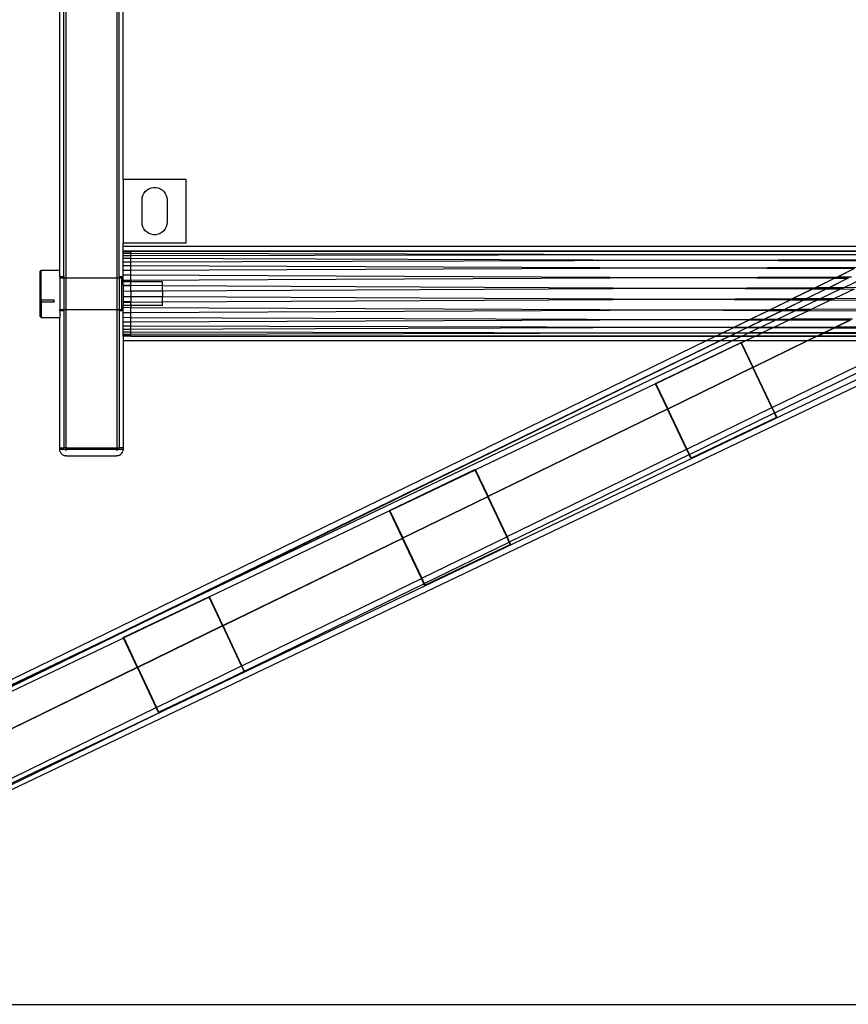
# Model space of a CAD drawing. Extents: x -71 to 71, y -58 to 52.
# Drawn here: x 22 to 35, y -56 to -41 of the extents above; entities that cross this region are included whole.
import ezdxf

# ---------------------------------------------------------------- set-up
doc = ezdxf.new("R2010")
doc.units = 0
doc.header["$MEASUREMENT"] = 0
doc.layers.get('0').update_dxf_attribs({"linetype": 'CONTINUOUS'})

msp = doc.modelspace()

# ---------------------------------------------------------------- linework, layer by layer
for p, q in [((22.27, -44.527), (22.27, -9.094)), ((22.332, -44.628), (22.332, -9.094)), ((22.37, -44.652), (22.37, -9.094)), ((23.17, -9.094), (23.17, -44.652)), ((23.207, -44.628), (23.207, -9.094)), ((23.27, -43.094), (23.27, -30.594)), ((24.27, -43.094), (23.27, -43.094)), ((23.27, -43.094), (23.27, -44.094)), ((24.27, -44.094), (24.27, -43.094)), ((23.585, -43.345), (23.601, -43.313)), ((23.601, -43.313), (23.623, -43.283)), ((23.623, -43.283), (23.65, -43.259)), ((23.65, -43.259), (23.681, -43.239)), ((23.681, -43.239), (23.716, -43.226)), ((23.716, -43.226), (23.752, -43.219)), ((23.752, -43.219), (23.788, -43.219)), ((23.788, -43.219), (23.824, -43.226)), ((23.824, -43.226), (23.858, -43.239)), ((23.858, -43.239), (23.889, -43.259)), ((23.889, -43.259), (23.917, -43.283)), ((23.917, -43.283), (23.939, -43.313)), ((23.939, -43.313), (23.955, -43.345)), ((23.571, -43.417), (23.575, -43.381)), ((23.571, -43.77), (23.571, -43.417)), ((23.575, -43.381), (23.585, -43.345)), ((23.955, -43.345), (23.965, -43.381)), ((23.965, -43.381), (23.968, -43.417)), ((23.968, -43.417), (23.968, -43.77)), ((23.575, -43.807), (23.571, -43.77)), ((23.968, -43.77), (23.965, -43.807)), ((23.585, -43.842), (23.575, -43.807)), ((23.601, -43.875), (23.585, -43.842)), ((23.623, -43.904), (23.601, -43.875)), ((23.65, -43.928), (23.623, -43.904)), ((23.681, -43.948), (23.65, -43.928)), ((23.716, -43.961), (23.681, -43.948)), ((23.858, -43.948), (23.824, -43.961)), ((23.889, -43.928), (23.858, -43.948)), ((23.917, -43.904), (23.889, -43.928)), ((23.939, -43.875), (23.917, -43.904)), ((23.955, -43.842), (23.939, -43.875)), ((23.965, -43.807), (23.955, -43.842)), ((23.27, -44.094), (24.27, -44.094)), ((23.27, -44.153), (23.27, -44.094)), ((23.752, -43.968), (23.716, -43.961)), ((23.788, -43.968), (23.752, -43.968)), ((23.824, -43.961), (23.788, -43.968)), ((35.457, -44.152), (23.27, -44.153)), ((23.27, -44.227), (23.27, -44.153)), ((23.395, -44.227), (23.27, -44.227)), ((23.27, -44.227), (23.27, -44.23)), ((23.27, -44.227), (23.27, -44.228)), ((23.395, -44.228), (23.27, -44.228)), ((23.27, -44.23), (23.27, -44.228)), ((23.27, -44.24), (23.27, -44.23)), ((23.395, -44.24), (23.27, -44.24)), ((23.27, -44.262), (23.27, -44.24)), ((23.27, -44.262), (23.395, -44.262)), ((23.27, -44.297), (23.27, -44.262)), ((23.395, -44.228), (23.395, -44.227)), ((35.417, -44.228), (23.395, -44.228)), ((23.395, -44.24), (23.395, -44.228)), ((35.411, -44.231), (23.395, -44.24)), ((35.409, -44.232), (23.395, -44.24)), ((23.395, -44.262), (23.395, -44.24)), ((23.395, -44.262), (32.12, -44.282)), ((23.395, -44.297), (23.395, -44.262)), ((23.27, -44.297), (23.395, -44.297)), ((23.27, -44.339), (23.27, -44.297)), ((23.27, -44.339), (23.395, -44.339)), ((23.27, -44.395), (23.27, -44.339)), ((23.27, -44.395), (23.395, -44.395)), ((23.27, -44.456), (23.27, -44.395)), ((23.395, -44.297), (32.12, -44.282)), ((23.395, -44.339), (23.395, -44.297)), ((23.395, -44.339), (32.169, -44.369)), ((23.395, -44.395), (23.395, -44.339)), ((23.395, -44.395), (32.169, -44.369)), ((23.395, -44.456), (23.395, -44.395)), ((32.12, -44.282), (35.318, -44.277)), ((32.12, -44.282), (35.292, -44.289)), ((32.169, -44.369), (35.145, -44.361)), ((32.169, -44.369), (35.107, -44.379)), ((21.957, -44.543), (21.973, -44.527)), ((21.957, -45.261), (21.957, -44.543)), ((21.973, -44.527), (22.27, -44.527)), ((21.973, -44.999), (21.973, -44.527)), ((22.27, -44.628), (22.27, -44.527)), ((23.27, -44.456), (23.395, -44.456)), ((23.27, -44.528), (23.27, -44.456)), ((23.27, -44.528), (23.395, -44.527)), ((23.27, -44.602), (23.27, -44.528)), ((23.395, -44.456), (32.057, -44.493)), ((23.395, -44.527), (23.395, -44.456)), ((23.395, -44.527), (32.057, -44.493)), ((23.395, -44.602), (23.395, -44.527)), ((32.057, -44.493), (34.896, -44.482)), ((32.057, -44.493), (34.848, -44.505)), ((34.848, -44.505), (34.586, -44.633)), ((34.851, -44.505), (34.589, -44.633)), ((22.27, -44.628), (22.332, -44.628)), ((22.27, -44.628), (22.27, -44.652)), ((22.27, -44.652), (22.332, -44.652)), ((22.27, -44.652), (22.27, -45.151)), ((22.332, -44.628), (22.332, -44.652)), ((22.332, -44.652), (22.37, -44.652)), ((22.332, -44.652), (22.332, -45.151)), ((22.37, -45.151), (22.37, -44.652)), ((22.37, -44.652), (23.17, -44.652)), ((23.17, -44.652), (23.207, -44.652)), ((23.17, -44.652), (23.17, -45.151)), ((23.207, -44.628), (23.27, -44.628)), ((23.207, -44.628), (23.207, -44.652)), ((23.207, -44.652), (23.249, -44.652)), ((23.207, -44.652), (23.207, -45.151)), ((23.27, -44.672), (23.249, -44.652)), ((23.249, -45.151), (23.249, -44.652)), ((23.27, -44.628), (23.27, -44.602)), ((23.27, -44.602), (23.395, -44.602)), ((23.27, -44.672), (23.27, -44.628)), ((23.27, -44.686), (23.27, -44.672)), ((23.27, -44.686), (23.395, -44.685)), ((23.27, -44.714), (23.27, -44.686)), ((23.395, -44.714), (23.27, -44.714)), ((23.27, -44.769), (23.27, -44.714)), ((23.395, -44.602), (32.057, -44.645)), ((23.395, -44.685), (23.395, -44.602)), ((23.395, -44.685), (32.057, -44.645)), ((23.395, -44.714), (23.395, -44.685)), ((23.895, -44.714), (23.395, -44.714)), ((23.395, -44.769), (23.395, -44.714)), ((23.895, -44.772), (23.895, -44.714)), ((32.057, -44.645), (34.586, -44.633)), ((32.057, -44.645), (34.537, -44.657)), ((34.537, -44.657), (34.238, -44.803)), ((34.54, -44.657), (34.241, -44.803)), ((34.75, -44.658), (34.456, -44.802)), ((34.75, -44.658), (34.459, -44.802)), ((34.586, -44.633), (34.537, -44.657)), ((34.537, -44.657), (34.54, -44.657)), ((34.589, -44.633), (34.54, -44.657)), ((34.54, -44.657), (34.75, -44.658)), ((34.586, -44.633), (34.589, -44.633)), ((34.589, -44.633), (34.804, -44.632)), ((34.685, -44.801), (34.981, -44.659)), ((34.75, -44.658), (34.753, -44.658)), ((23.27, -44.769), (23.395, -44.769)), ((23.27, -44.769), (23.27, -44.773)), ((23.27, -44.773), (23.395, -44.773)), ((23.27, -44.773), (23.27, -44.859)), ((23.27, -44.859), (23.395, -44.858)), ((23.27, -44.859), (23.27, -44.945)), ((23.395, -44.769), (23.395, -44.773)), ((23.395, -44.769), (23.895, -44.772)), ((23.395, -44.858), (23.395, -44.773)), ((23.395, -44.858), (23.895, -44.855)), ((23.395, -44.858), (23.395, -44.945)), ((23.895, -44.772), (32.046, -44.814)), ((23.895, -44.855), (23.895, -44.772)), ((23.895, -44.855), (32.046, -44.814)), ((23.895, -44.855), (23.895, -44.948)), ((32.046, -44.814), (34.238, -44.803)), ((32.046, -44.814), (34.192, -44.825)), ((34.192, -44.825), (33.875, -44.98)), ((34.195, -44.825), (33.878, -44.98)), ((34.406, -44.826), (34.094, -44.979)), ((34.409, -44.826), (34.097, -44.979)), ((34.238, -44.803), (34.192, -44.825)), ((34.192, -44.825), (34.195, -44.825)), ((34.241, -44.803), (34.195, -44.825)), ((34.195, -44.825), (34.406, -44.826)), ((34.238, -44.803), (34.241, -44.803)), ((34.241, -44.803), (34.456, -44.802)), ((34.314, -44.977), (34.629, -44.827)), ((34.456, -44.802), (34.406, -44.826)), ((34.406, -44.826), (34.409, -44.826)), ((34.459, -44.802), (34.409, -44.826)), ((34.409, -44.826), (34.629, -44.827)), ((34.456, -44.802), (34.459, -44.802)), ((34.459, -44.802), (34.685, -44.801)), ((34.844, -44.828), (34.534, -44.976)), ((34.629, -44.827), (34.685, -44.801)), ((34.629, -44.827), (34.844, -44.828)), ((34.685, -44.801), (34.904, -44.799)), ((21.973, -44.999), (22.181, -44.999)), ((21.973, -45.01), (21.973, -44.999)), ((21.973, -45.011), (21.973, -45.01)), ((21.973, -45.01), (21.973, -45.036)), ((22.181, -45.036), (21.973, -45.036)), ((21.973, -45.036), (21.973, -45.276)), ((22.181, -45.011), (22.181, -44.999)), ((22.181, -45.013), (22.181, -45.011)), ((22.181, -45.036), (22.181, -45.011)), ((23.27, -44.945), (23.395, -44.945)), ((23.27, -44.945), (23.27, -45.03)), ((23.395, -45.03), (23.27, -45.03)), ((23.27, -45.035), (23.27, -45.03)), ((23.27, -45.035), (23.395, -45.034)), ((23.27, -45.035), (23.27, -45.089)), ((23.395, -44.945), (23.895, -44.948)), ((23.395, -44.945), (23.395, -45.03)), ((23.395, -45.034), (23.395, -45.03)), ((23.395, -45.034), (23.895, -45.031)), ((23.395, -45.089), (23.395, -45.034)), ((23.895, -44.948), (32.046, -44.989)), ((23.895, -45.031), (23.895, -44.948)), ((23.895, -45.031), (32.046, -44.989)), ((23.895, -45.089), (23.895, -45.031)), ((32.046, -44.989), (33.875, -44.98)), ((32.046, -44.989), (33.837, -44.998)), ((33.837, -44.998), (33.524, -45.151)), ((33.84, -44.998), (33.526, -45.151)), ((34.051, -44.999), (33.743, -45.15)), ((34.054, -44.999), (33.746, -45.15)), ((33.875, -44.98), (33.837, -44.998)), ((33.837, -44.998), (33.84, -44.998)), ((33.878, -44.98), (33.84, -44.998)), ((33.84, -44.998), (34.051, -44.999)), ((33.875, -44.98), (33.878, -44.98)), ((33.878, -44.98), (34.094, -44.979)), ((33.955, -45.149), (34.266, -45)), ((34.051, -44.999), (34.094, -44.979)), ((34.051, -44.999), (34.054, -44.999)), ((34.097, -44.979), (34.054, -44.999)), ((34.054, -44.999), (34.266, -45)), ((34.094, -44.979), (34.097, -44.979)), ((34.097, -44.979), (34.314, -44.977)), ((34.481, -45.001), (34.175, -45.148)), ((34.266, -45), (34.314, -44.977)), ((34.266, -45), (34.481, -45.001)), ((34.314, -44.977), (34.534, -44.976)), ((34.534, -44.976), (34.481, -45.001)), ((34.481, -45.001), (35.417, -45.006)), ((34.534, -44.976), (35.489, -44.971)), ((22.27, -45.151), (22.332, -45.151)), ((22.27, -45.175), (22.27, -45.151)), ((22.332, -45.175), (22.27, -45.175)), ((22.27, -45.175), (22.27, -45.276)), ((22.332, -45.151), (22.37, -45.151)), ((22.332, -45.175), (22.332, -45.151)), ((22.332, -45.175), (22.332, -47.344)), ((22.37, -47.344), (22.37, -45.151)), ((22.37, -45.151), (23.17, -45.151)), ((23.17, -45.151), (23.17, -47.344)), ((23.17, -45.151), (23.207, -45.151)), ((23.207, -45.151), (23.249, -45.151)), ((23.207, -45.175), (23.207, -45.151)), ((23.207, -45.175), (23.207, -47.344)), ((23.27, -45.175), (23.207, -45.175)), ((23.27, -45.131), (23.249, -45.151)), ((23.395, -45.089), (23.27, -45.089)), ((23.27, -45.117), (23.27, -45.089)), ((23.27, -45.117), (23.395, -45.118)), ((23.27, -45.117), (23.27, -45.131)), ((23.27, -45.175), (23.27, -45.131)), ((23.27, -45.201), (23.27, -45.175)), ((23.27, -45.201), (23.395, -45.201)), ((23.27, -45.275), (23.27, -45.201)), ((23.895, -45.089), (23.395, -45.089)), ((23.395, -45.089), (23.395, -45.118)), ((23.395, -45.118), (32.057, -45.158)), ((23.395, -45.201), (23.395, -45.118)), ((23.395, -45.201), (32.057, -45.158)), ((23.395, -45.276), (23.395, -45.201)), ((32.057, -45.158), (33.524, -45.151)), ((32.057, -45.158), (33.495, -45.165)), ((33.495, -45.165), (33.208, -45.305)), ((33.498, -45.165), (33.21, -45.305)), ((33.71, -45.166), (33.427, -45.304)), ((33.713, -45.166), (33.43, -45.304)), ((33.524, -45.151), (33.495, -45.165)), ((33.495, -45.165), (33.498, -45.165)), ((33.526, -45.151), (33.498, -45.165)), ((33.498, -45.165), (33.71, -45.166)), ((33.524, -45.151), (33.526, -45.151)), ((33.526, -45.151), (33.743, -45.15)), ((33.633, -45.303), (33.918, -45.167)), ((33.743, -45.15), (33.71, -45.166)), ((33.71, -45.166), (33.713, -45.166)), ((33.746, -45.15), (33.713, -45.166)), ((33.713, -45.166), (33.918, -45.167)), ((33.743, -45.15), (33.746, -45.15)), ((33.746, -45.15), (33.955, -45.149)), ((34.133, -45.168), (33.852, -45.302)), ((33.918, -45.167), (33.955, -45.149)), ((33.918, -45.167), (34.133, -45.168)), ((33.955, -45.149), (34.175, -45.148)), ((34.175, -45.148), (34.133, -45.168)), ((34.133, -45.168), (35.076, -45.172)), ((34.175, -45.148), (35.136, -45.143)), ((21.973, -45.276), (21.957, -45.261)), ((21.973, -45.276), (22.27, -45.276)), ((22.27, -47.344), (22.27, -45.276)), ((23.27, -45.275), (23.395, -45.276)), ((23.27, -45.348), (23.27, -45.275)), ((23.27, -45.348), (23.395, -45.347)), ((23.27, -45.408), (23.27, -45.348)), ((23.395, -45.276), (32.057, -45.31)), ((23.395, -45.347), (23.395, -45.276)), ((23.395, -45.347), (32.057, -45.31)), ((23.395, -45.409), (23.395, -45.347)), ((32.057, -45.31), (33.208, -45.305)), ((32.057, -45.31), (33.189, -45.314)), ((33.189, -45.314), (32.949, -45.431)), ((33.191, -45.314), (32.951, -45.431)), ((33.403, -45.315), (33.168, -45.43)), ((33.407, -45.315), (33.171, -45.43)), ((33.208, -45.305), (33.189, -45.314)), ((33.189, -45.314), (33.191, -45.314)), ((33.21, -45.305), (33.191, -45.314)), ((33.191, -45.314), (33.403, -45.315)), ((33.208, -45.305), (33.21, -45.305)), ((33.21, -45.305), (33.426, -45.304)), ((33.367, -45.43), (33.606, -45.316)), ((33.403, -45.315), (33.405, -45.315)), ((33.426, -45.304), (33.405, -45.315)), ((33.405, -45.315), (33.407, -45.315)), ((33.43, -45.304), (33.407, -45.315)), ((33.407, -45.315), (33.606, -45.316)), ((33.426, -45.304), (33.427, -45.304)), ((33.427, -45.304), (33.43, -45.304)), ((33.43, -45.304), (33.633, -45.303)), ((33.821, -45.317), (33.586, -45.429)), ((33.606, -45.316), (33.633, -45.303)), ((33.606, -45.316), (33.821, -45.317)), ((33.633, -45.303), (33.852, -45.302)), ((33.852, -45.302), (33.821, -45.317)), ((33.821, -45.317), (34.772, -45.32)), ((33.852, -45.302), (34.818, -45.298)), ((34.556, -45.426), (34.772, -45.32)), ((34.785, -45.32), (34.569, -45.426)), ((23.27, -45.408), (23.395, -45.409)), ((23.27, -45.464), (23.27, -45.408)), ((23.27, -45.464), (23.395, -45.464)), ((23.27, -45.506), (23.27, -45.464)), ((23.27, -45.506), (23.395, -45.507)), ((23.27, -45.541), (23.27, -45.506)), ((23.395, -45.409), (32.169, -45.434)), ((23.395, -45.464), (23.395, -45.409)), ((23.395, -45.464), (32.169, -45.434)), ((23.395, -45.507), (23.395, -45.464)), ((23.395, -45.507), (32.023, -45.521)), ((23.395, -45.541), (23.395, -45.507)), ((32.169, -45.434), (32.949, -45.431)), ((32.169, -45.434), (32.939, -45.436)), ((32.939, -45.436), (32.768, -45.519)), ((32.941, -45.436), (32.77, -45.519)), ((32.949, -45.431), (32.939, -45.436)), ((32.939, -45.436), (32.941, -45.436)), ((32.951, -45.431), (32.941, -45.436)), ((32.941, -45.436), (33.154, -45.437)), ((32.949, -45.431), (32.951, -45.431)), ((32.951, -45.431), (33.167, -45.43)), ((33.154, -45.437), (32.987, -45.519)), ((33.158, -45.437), (32.989, -45.519)), ((33.154, -45.437), (33.155, -45.437)), ((33.167, -45.43), (33.155, -45.437)), ((33.155, -45.437), (33.158, -45.437)), ((33.171, -45.43), (33.158, -45.437)), ((33.158, -45.437), (33.352, -45.437)), ((33.167, -45.43), (33.168, -45.43)), ((33.168, -45.43), (33.171, -45.43)), ((33.171, -45.43), (33.367, -45.43)), ((33.182, -45.518), (33.352, -45.437)), ((33.352, -45.437), (33.367, -45.43)), ((33.352, -45.437), (33.568, -45.438)), ((33.367, -45.43), (33.586, -45.429)), ((33.568, -45.438), (33.4, -45.518)), ((33.4, -45.518), (34.372, -45.516)), ((33.586, -45.429), (33.568, -45.438)), ((33.568, -45.438), (34.525, -45.441)), ((33.586, -45.429), (34.556, -45.426)), ((34.352, -45.525), (34.372, -45.516)), ((34.384, -45.516), (34.365, -45.525)), ((34.372, -45.516), (34.525, -45.441)), ((34.372, -45.516), (34.384, -45.516)), ((34.538, -45.441), (34.384, -45.516)), ((34.384, -45.516), (35.99, -45.512)), ((34.525, -45.441), (34.556, -45.426)), ((34.525, -45.441), (34.538, -45.441)), ((34.569, -45.426), (34.538, -45.441)), ((34.538, -45.441), (36.026, -45.445)), ((34.556, -45.426), (34.569, -45.426)), ((34.569, -45.426), (36.005, -45.421)), ((32.5, -45.65), (21.106, -51.203)), ((32.502, -45.65), (21.106, -51.203)), ((36.381, -45.65), (21.218, -52.891)), ((23.27, -45.541), (23.395, -45.541)), ((23.27, -45.563), (23.27, -45.541)), ((23.27, -45.563), (23.395, -45.563)), ((23.27, -45.575), (23.27, -45.563)), ((23.395, -45.576), (23.27, -45.575)), ((23.27, -45.575), (23.27, -45.65)), ((23.27, -45.65), (23.27, -47.344)), ((32.5, -45.65), (23.27, -45.65)), ((32.716, -45.65), (23.328, -50.224)), ((23.395, -45.541), (32.023, -45.521)), ((23.395, -45.563), (23.395, -45.541)), ((23.395, -45.563), (32.057, -45.566)), ((23.395, -45.576), (23.395, -45.563)), ((23.395, -45.576), (32.057, -45.566)), ((23.395, -45.576), (32.653, -45.575)), ((23.928, -51.493), (36.164, -45.65)), ((24.196, -49.81), (32.906, -45.65)), ((32.721, -45.65), (24.196, -49.81)), ((32.716, -45.65), (24.196, -49.81)), ((32.023, -45.521), (32.768, -45.519)), ((32.023, -45.521), (32.762, -45.522)), ((32.057, -45.566), (32.671, -45.567)), ((32.653, -45.575), (32.5, -45.65)), ((32.502, -45.65), (32.5, -45.65)), ((32.656, -45.575), (32.502, -45.65)), ((32.716, -45.65), (32.502, -45.65)), ((32.671, -45.567), (32.653, -45.575)), ((32.653, -45.575), (32.656, -45.575)), ((32.673, -45.567), (32.656, -45.575)), ((32.656, -45.575), (32.869, -45.575)), ((32.671, -45.567), (32.762, -45.522)), ((32.671, -45.567), (32.673, -45.567)), ((32.673, -45.567), (32.675, -45.566)), ((32.764, -45.522), (32.675, -45.566)), ((32.675, -45.566), (32.887, -45.567)), ((32.718, -45.65), (32.716, -45.65)), ((32.869, -45.575), (32.718, -45.65)), ((32.721, -45.65), (32.718, -45.65)), ((32.874, -45.575), (32.721, -45.65)), ((32.906, -45.65), (32.721, -45.65)), ((32.768, -45.519), (32.762, -45.522)), ((32.762, -45.522), (32.764, -45.522)), ((32.77, -45.519), (32.764, -45.522)), ((32.764, -45.522), (32.977, -45.523)), ((32.768, -45.519), (32.77, -45.519)), ((32.77, -45.519), (32.985, -45.519)), ((32.869, -45.575), (32.871, -45.575)), ((32.887, -45.567), (32.871, -45.575)), ((32.871, -45.575), (32.874, -45.575)), ((32.891, -45.567), (32.874, -45.575)), ((32.874, -45.575), (33.063, -45.575)), ((32.887, -45.567), (32.889, -45.567)), ((32.891, -45.566), (32.889, -45.567)), ((32.889, -45.567), (32.891, -45.567)), ((32.977, -45.523), (32.891, -45.566)), ((32.891, -45.567), (32.982, -45.523)), ((32.891, -45.567), (33.08, -45.567)), ((32.906, -45.65), (33.063, -45.575)), ((33.123, -45.65), (32.906, -45.65)), ((32.977, -45.523), (32.979, -45.523)), ((32.985, -45.519), (32.979, -45.523)), ((32.979, -45.523), (32.982, -45.523)), ((32.989, -45.519), (32.982, -45.523)), ((32.982, -45.523), (33.172, -45.523)), ((32.985, -45.519), (32.987, -45.519)), ((32.987, -45.519), (32.989, -45.519)), ((32.989, -45.519), (33.182, -45.518)), ((33.063, -45.575), (33.08, -45.567)), ((33.063, -45.575), (33.28, -45.575)), ((33.123, -45.65), (33.063, -45.679)), ((33.08, -45.567), (33.172, -45.523)), ((33.08, -45.567), (33.298, -45.567)), ((33.28, -45.575), (33.123, -45.65)), ((34.096, -45.65), (33.123, -45.65)), ((33.172, -45.523), (33.182, -45.518)), ((33.172, -45.523), (33.389, -45.523)), ((33.182, -45.518), (33.4, -45.518)), ((33.246, -46.064), (34.096, -45.65)), ((34.108, -45.65), (33.248, -46.069)), ((33.298, -45.567), (33.28, -45.575)), ((33.28, -45.575), (34.249, -45.575)), ((33.298, -45.567), (33.389, -45.523)), ((33.298, -45.567), (43.679, -45.555)), ((33.298, -45.567), (34.266, -45.567)), ((33.4, -45.518), (33.389, -45.523)), ((33.389, -45.523), (34.352, -45.525)), ((33.548, -46.702), (35.707, -45.65)), ((33.588, -46.787), (35.921, -45.65)), ((34.096, -45.65), (34.249, -45.575)), ((34.108, -45.65), (34.096, -45.65)), ((34.262, -45.575), (34.108, -45.65)), ((35.707, -45.65), (34.108, -45.65)), ((34.249, -45.575), (34.266, -45.567)), ((34.249, -45.575), (34.262, -45.575)), ((34.278, -45.567), (34.262, -45.575)), ((34.262, -45.575), (35.861, -45.575)), ((34.266, -45.567), (34.352, -45.525)), ((34.266, -45.567), (34.278, -45.567)), ((34.278, -45.567), (34.365, -45.525)), ((34.278, -45.567), (35.876, -45.568)), ((34.352, -45.525), (34.365, -45.525)), ((34.365, -45.525), (35.958, -45.528)), ((31.698, -46.323), (33.055, -45.675)), ((33.057, -45.68), (31.706, -46.325)), ((33.058, -45.681), (31.707, -46.327)), ((33.055, -45.675), (33.063, -45.678)), ((33.057, -45.68), (33.055, -45.675)), ((33.063, -45.678), (33.057, -45.68)), ((33.058, -45.681), (33.057, -45.68)), ((33.063, -45.679), (33.058, -45.681)), ((33.24, -46.067), (33.058, -45.681)), ((33.063, -45.679), (33.063, -45.678)), ((33.246, -46.064), (33.063, -45.679)), ((31.894, -46.723), (33.24, -46.067)), ((33.243, -46.072), (31.897, -46.728)), ((33.24, -46.067), (33.246, -46.064)), ((33.243, -46.072), (33.24, -46.067)), ((33.248, -46.069), (33.243, -46.072)), ((33.542, -46.705), (33.243, -46.072)), ((33.248, -46.069), (33.246, -46.064)), ((33.548, -46.702), (33.248, -46.069)), ((31.701, -46.329), (28.85, -47.691)), ((31.706, -46.325), (31.698, -46.323)), ((31.701, -46.329), (31.698, -46.323)), ((31.707, -46.327), (31.701, -46.329)), ((31.889, -46.725), (31.701, -46.329)), ((31.706, -46.325), (31.707, -46.327)), ((31.707, -46.327), (31.894, -46.723)), ((29.048, -48.109), (31.889, -46.725)), ((31.891, -46.73), (29.051, -48.114)), ((31.889, -46.725), (31.894, -46.723)), ((31.891, -46.73), (31.889, -46.725)), ((31.897, -46.728), (31.891, -46.73)), ((32.191, -47.363), (31.891, -46.73)), ((31.894, -46.723), (31.897, -46.728)), ((31.897, -46.728), (32.196, -47.361)), ((32.196, -47.361), (33.542, -46.705)), ((33.542, -46.705), (33.548, -46.702)), ((33.582, -46.789), (33.542, -46.705)), ((33.588, -46.787), (33.548, -46.702)), ((32.236, -47.445), (33.582, -46.789)), ((33.615, -46.859), (32.264, -47.504)), ((32.267, -47.51), (33.623, -46.862)), ((33.582, -46.789), (33.588, -46.787)), ((33.615, -46.859), (33.582, -46.789)), ((33.623, -46.862), (33.588, -46.787)), ((33.623, -46.862), (33.615, -46.859)), ((22.27, -47.369), (22.27, -47.344)), ((22.27, -47.344), (22.332, -47.344)), ((22.272, -47.391), (22.27, -47.369)), ((22.37, -47.369), (22.27, -47.369)), ((22.37, -47.344), (22.332, -47.344)), ((22.37, -47.369), (22.37, -47.344)), ((22.37, -47.344), (23.17, -47.344)), ((23.17, -47.369), (22.37, -47.369)), ((22.37, -47.391), (22.37, -47.369)), ((23.17, -47.344), (23.17, -47.369)), ((23.17, -47.344), (23.207, -47.344)), ((23.17, -47.369), (23.17, -47.391)), ((23.27, -47.369), (23.17, -47.369)), ((23.27, -47.344), (23.207, -47.344)), ((23.27, -47.369), (23.267, -47.391)), ((23.27, -47.344), (23.27, -47.369)), ((29.35, -48.747), (32.191, -47.363)), ((32.191, -47.363), (32.196, -47.361)), ((32.231, -47.448), (32.191, -47.363)), ((32.196, -47.361), (32.236, -47.445)), ((22.28, -47.412), (22.272, -47.391)), ((22.292, -47.431), (22.28, -47.412)), ((22.292, -47.431), (22.307, -47.447)), ((22.307, -47.447), (22.326, -47.459)), ((22.326, -47.459), (22.348, -47.466)), ((22.37, -47.469), (22.348, -47.466)), ((22.37, -47.469), (22.37, -47.466)), ((22.37, -47.469), (23.17, -47.469)), ((23.17, -47.466), (23.17, -47.469)), ((23.192, -47.466), (23.17, -47.469)), ((23.213, -47.459), (23.192, -47.466)), ((23.213, -47.459), (23.232, -47.447)), ((23.232, -47.447), (23.248, -47.431)), ((23.248, -47.431), (23.26, -47.412)), ((23.26, -47.412), (23.267, -47.391)), ((29.39, -48.832), (32.231, -47.448)), ((32.231, -47.448), (32.236, -47.445)), ((32.259, -47.507), (32.231, -47.448)), ((32.236, -47.445), (32.264, -47.504)), ((32.264, -47.504), (32.259, -47.507)), ((32.259, -47.507), (32.267, -47.51)), ((32.264, -47.504), (32.267, -47.51)), ((27.486, -48.335), (28.842, -47.687)), ((28.844, -47.692), (27.493, -48.337)), ((28.845, -47.693), (27.494, -48.338)), ((28.842, -47.687), (28.85, -47.689)), ((28.844, -47.692), (28.842, -47.687)), ((28.85, -47.689), (28.844, -47.692)), ((28.845, -47.693), (28.844, -47.692)), ((28.85, -47.691), (28.845, -47.693)), ((29.043, -48.112), (28.845, -47.693)), ((28.85, -47.691), (28.85, -47.689)), ((29.048, -48.109), (28.85, -47.691)), ((27.697, -48.768), (29.043, -48.112)), ((29.045, -48.117), (27.7, -48.773)), ((29.043, -48.112), (29.048, -48.109)), ((29.045, -48.117), (29.043, -48.112)), ((29.051, -48.114), (29.045, -48.117)), ((29.345, -48.75), (29.045, -48.117)), ((29.051, -48.114), (29.048, -48.109)), ((29.35, -48.747), (29.051, -48.114)), ((27.489, -48.341), (24.638, -49.703)), ((27.493, -48.337), (27.486, -48.335)), ((27.489, -48.341), (27.486, -48.335)), ((27.494, -48.338), (27.489, -48.341)), ((27.692, -48.77), (27.489, -48.341)), ((27.493, -48.337), (27.494, -48.338)), ((27.494, -48.338), (27.697, -48.768)), ((24.851, -50.154), (27.692, -48.77)), ((27.694, -48.775), (24.854, -50.159)), ((27.692, -48.77), (27.697, -48.768)), ((27.694, -48.775), (27.692, -48.77)), ((27.7, -48.773), (27.694, -48.775)), ((27.994, -49.408), (27.694, -48.775)), ((27.697, -48.768), (27.7, -48.773)), ((27.7, -48.773), (27.999, -49.406)), ((27.999, -49.406), (29.345, -48.75)), ((29.345, -48.75), (29.35, -48.747)), ((29.385, -48.835), (29.345, -48.75)), ((29.39, -48.832), (29.35, -48.747)), ((28.039, -49.49), (29.385, -48.835)), ((29.402, -48.871), (28.052, -49.516)), ((28.054, -49.521), (29.41, -48.874)), ((29.385, -48.835), (29.39, -48.832)), ((29.402, -48.871), (29.385, -48.835)), ((29.41, -48.874), (29.39, -48.832)), ((29.41, -48.874), (29.402, -48.871)), ((25.153, -50.792), (27.994, -49.408)), ((27.994, -49.408), (27.999, -49.406)), ((28.034, -49.493), (27.994, -49.408)), ((27.999, -49.406), (28.039, -49.49)), ((25.193, -50.877), (28.034, -49.493)), ((28.034, -49.493), (28.039, -49.49)), ((28.046, -49.519), (28.034, -49.493)), ((28.039, -49.49), (28.052, -49.516)), ((28.052, -49.516), (28.046, -49.519)), ((28.046, -49.519), (28.054, -49.521)), ((28.052, -49.516), (28.054, -49.521)), ((23.273, -50.346), (24.629, -49.699)), ((24.631, -49.704), (23.281, -50.349)), ((24.632, -49.705), (23.281, -50.35)), ((24.629, -49.699), (24.637, -49.701)), ((24.631, -49.704), (24.629, -49.699)), ((24.637, -49.701), (24.631, -49.704)), ((24.632, -49.705), (24.631, -49.704)), ((24.638, -49.703), (24.632, -49.705)), ((24.846, -50.157), (24.632, -49.705)), ((24.638, -49.703), (24.637, -49.701)), ((24.851, -50.154), (24.638, -49.703)), ((24.153, -49.83), (21.104, -51.318)), ((23.328, -50.224), (24.153, -49.83)), ((24.153, -49.83), (24.196, -49.81)), ((23.5, -50.813), (24.846, -50.157)), ((24.848, -50.162), (23.502, -50.818)), ((24.846, -50.157), (24.851, -50.154)), ((24.848, -50.162), (24.846, -50.157)), ((24.854, -50.159), (24.848, -50.162)), ((25.148, -50.795), (24.848, -50.162)), ((24.854, -50.159), (24.851, -50.154)), ((25.153, -50.792), (24.854, -50.159)), ((21.104, -51.286), (23.328, -50.224)), ((23.328, -50.224), (21.104, -51.308)), ((23.281, -50.349), (23.273, -50.346)), ((23.276, -50.353), (23.273, -50.346)), ((23.276, -50.353), (21.106, -51.389)), ((23.281, -50.35), (23.276, -50.353)), ((23.495, -50.815), (23.276, -50.353)), ((23.281, -50.349), (23.281, -50.35)), ((23.281, -50.35), (23.5, -50.813)), ((21.227, -51.92), (23.495, -50.815)), ((23.495, -50.815), (23.5, -50.813)), ((23.497, -50.82), (23.495, -50.815)), ((23.5, -50.813), (23.502, -50.818)), ((23.802, -51.451), (25.148, -50.795)), ((25.148, -50.795), (25.153, -50.792)), ((25.188, -50.88), (25.148, -50.795)), ((25.193, -50.877), (25.153, -50.792)), ((23.497, -50.82), (21.228, -51.926)), ((23.502, -50.818), (23.497, -50.82)), ((23.797, -51.453), (23.497, -50.82)), ((23.502, -50.818), (23.802, -51.451)), ((24.09, -51.415), (25.197, -50.886)), ((24.748, -51.094), (25.188, -50.88)), ((25.19, -50.883), (24.748, -51.094)), ((25.188, -50.88), (25.193, -50.877)), ((25.19, -50.883), (25.188, -50.88)), ((25.197, -50.886), (25.19, -50.883)), ((25.197, -50.886), (25.193, -50.877)), ((24.748, -51.094), (23.839, -51.528)), ((24.09, -51.415), (24.748, -51.094)), ((23.841, -51.533), (24.09, -51.415)), ((23.928, -51.493), (24.09, -51.415)), ((21.222, -52.812), (23.928, -51.493)), ((21.223, -52.786), (23.928, -51.493)), ((21.224, -52.707), (23.797, -51.453)), ((23.797, -51.453), (23.802, -51.451)), ((23.833, -51.531), (23.797, -51.453)), ((23.802, -51.451), (23.839, -51.528)), ((23.839, -51.528), (23.833, -51.531)), ((23.833, -51.531), (23.841, -51.533)), ((23.839, -51.528), (23.841, -51.533)), ((10.27, -56.152), (70.27, -56.152))]:
    msp.add_line(p, q)

doc.saveas('drawing.dxf')
